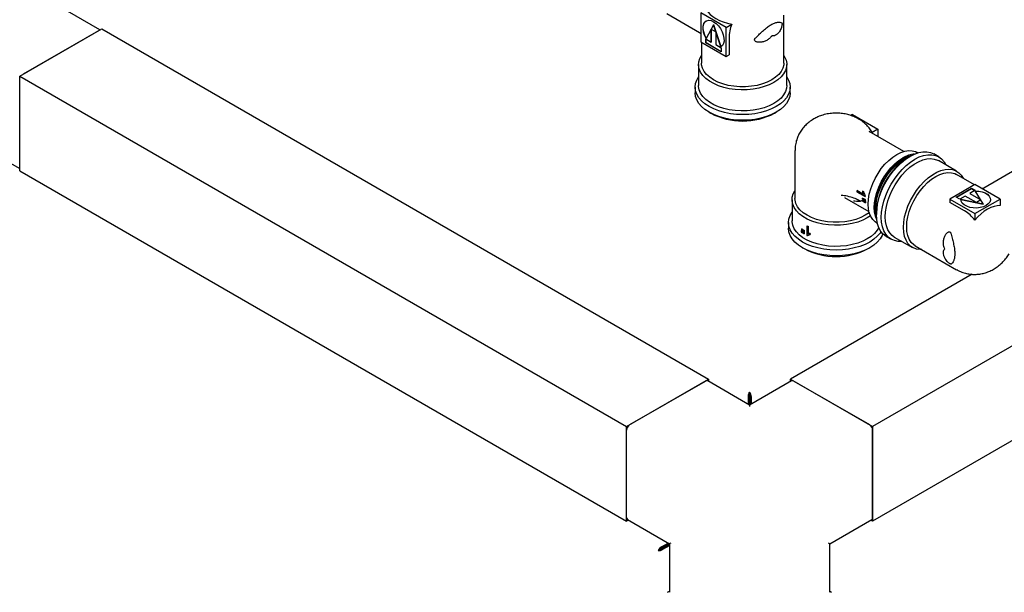
# Paper-space layout 'Sheet1' of a CAD drawing. Units: millimetres. Extents: x 11 to 833, y 93 to 515.
# Drawn here: x 261 to 314, y 272 to 303 of the extents above; entities that cross this region are included whole.
import ezdxf

# ---------------------------------------------------------------- set-up
doc = ezdxf.new("R2010")
doc.units = ezdxf.units.MM

psp = doc.layouts.new('Sheet1')

# ---------------------------------------------------------------- linework, layer by layer
at = {"color": 7, "linetype": 'Continuous', "lineweight": 25}
for p, q in [((402.738, 335.992), (307.278, 280.884)), ((402.738, 330.889), (307.278, 275.781)), ((265.632, 302.255), (263.422, 303.531)), ((296.192, 303.136), (297.951, 302.121)), ((299.383, 302.393), (298.025, 303.177)), ((298.025, 303.177), (298.025, 301.609)), ((302.491, 300.467), (302.491, 303.047)), ((298.704, 302.521), (298.31, 301.795)), ((298.704, 302.521), (298.713, 302.526)), ((299.098, 301.34), (298.704, 302.521)), ((299.107, 301.345), (298.713, 302.526)), ((299.383, 302.393), (299.686, 302.568)), ((261.316, 299.764), (265.736, 302.315)), ((265.559, 302.213), (261.493, 299.866)), ((265.736, 302.315), (298.439, 283.436)), ((297.95, 302.121), (298.025, 302.046)), ((298.583, 302.296), (298.824, 302.157)), ((298.583, 301.601), (298.583, 302.296)), ((298.592, 301.607), (298.592, 302.291)), ((298.824, 302.157), (298.824, 301.462)), ((299.383, 300.825), (299.383, 302.393)), ((298.025, 301.609), (298.704, 301.217)), ((298.054, 301.592), (298.054, 300.467)), ((298.289, 301.551), (298.289, 301.771)), ((298.289, 301.771), (298.583, 301.601)), ((298.289, 301.551), (298.298, 301.556)), ((299.119, 301.072), (298.289, 301.551)), ((298.298, 301.556), (298.298, 301.766)), ((299.119, 301.082), (298.298, 301.556)), ((298.583, 301.601), (298.592, 301.607)), ((298.824, 301.462), (299.119, 301.292)), ((299.538, 301.839), (299.538, 300.914)), ((298.704, 301.217), (299.383, 300.825)), ((299.098, 301.34), (299.107, 301.345)), ((299.105, 301.344), (299.114, 301.349)), ((299.119, 301.292), (299.119, 301.072)), ((299.383, 300.825), (299.538, 300.914)), ((297.898, 300.394), (297.898, 299.257)), ((302.648, 299.257), (302.648, 300.394)), ((261.316, 299.764), (294.02, 280.884)), ((261.316, 294.66), (261.316, 299.764)), ((261.316, 294.865), (261.316, 299.56)), ((297.71, 299.169), (297.71, 298.863)), ((302.835, 298.863), (302.835, 299.169)), ((298.46, 297.817), (298.549, 297.766)), ((301.996, 297.766), (302.085, 297.817)), ((306.2, 297.692), (306.109, 297.639)), ((306.2, 297.692), (307.559, 296.908)), ((307.085, 296.78), (307.102, 296.769)), ((308.955, 295.71), (307.089, 296.787)), ((307.256, 296.733), (307.206, 296.817)), ((307.559, 296.908), (307.256, 296.733)), ((307.288, 296.661), (307.256, 296.733)), ((307.559, 296.908), (307.559, 296.516)), ((259.107, 296.056), (261.316, 294.78)), ((303.092, 295.751), (303.092, 293.171)), ((309.717, 295.631), (309.675, 295.655)), ((310.837, 295.417), (310.572, 295.57)), ((309.291, 295.443), (309.202, 295.392)), ((311.804, 294.642), (310.82, 295.211)), ((261.316, 294.66), (294.02, 275.781)), ((315.032, 294.748), (313.273, 293.733)), ((312.764, 293.908), (311.79, 294.47)), ((306.429, 293.529), (306.873, 293.273)), ((306.433, 293.594), (306.442, 293.599)), ((306.778, 293.394), (306.433, 293.594)), ((306.442, 293.599), (306.773, 293.407)), ((306.727, 293.565), (306.736, 293.57)), ((306.779, 293.534), (306.727, 293.565)), ((306.736, 293.57), (306.788, 293.54)), ((306.779, 293.534), (306.788, 293.54)), ((312.114, 293.533), (311.435, 293.141)), ((311.781, 293.246), (312.611, 293.725)), ((311.79, 293.241), (312.611, 293.715)), ((312.793, 293.925), (312.114, 293.533)), ((312.802, 293.615), (312.507, 293.445)), ((312.507, 293.445), (313.109, 293.098)), ((312.507, 293.445), (312.507, 293.435)), ((312.611, 293.725), (312.802, 293.615)), ((312.611, 293.725), (312.611, 293.715)), ((312.611, 293.715), (312.793, 293.61)), ((314.151, 293.141), (312.793, 293.925)), ((313.243, 292.881), (312.812, 293.585)), ((313.274, 293.733), (313.172, 293.706)), ((302.936, 293.097), (302.936, 291.961)), ((305.757, 293.226), (307.08, 292.462)), ((306.717, 293.184), (306.726, 293.19)), ((306.729, 293.075), (306.738, 293.081)), ((306.801, 293.153), (306.809, 293.158)), ((306.873, 293.111), (306.801, 293.153)), ((306.806, 293.085), (306.878, 293.043)), ((306.809, 293.158), (306.882, 293.116)), ((306.811, 293.043), (306.82, 293.048)), ((306.883, 293.001), (306.811, 293.043)), ((306.82, 293.048), (306.892, 293.006)), ((306.821, 292.977), (306.893, 292.936)), ((306.873, 293.273), (306.882, 293.278)), ((306.873, 293.111), (306.882, 293.116)), ((306.875, 293.314), (306.884, 293.32)), ((306.878, 293.043), (306.887, 293.048)), ((306.883, 293.001), (306.892, 293.006)), ((306.893, 292.936), (306.902, 292.941)), ((311.435, 293.141), (311.435, 292.962)), ((311.435, 293.141), (312.793, 292.357)), ((312.236, 292.5), (311.435, 292.962)), ((311.972, 293.136), (311.781, 293.246)), ((312.266, 293.306), (311.972, 293.136)), ((312.024, 293.13), (313.243, 292.881)), ((312.024, 293.13), (312.024, 293.12)), ((312.024, 293.122), (312.024, 293.111)), ((312.024, 293.12), (313.243, 292.871)), ((312.868, 292.959), (312.266, 293.306)), ((312.507, 293.435), (313.1, 293.093)), ((312.793, 292.357), (314.151, 293.141)), ((313.109, 293.098), (312.868, 292.959)), ((314.151, 293.141), (314.151, 292.791)), ((307.479, 292.407), (307.479, 292.305)), ((313.243, 292.881), (313.243, 292.871)), ((302.748, 291.872), (302.748, 291.566)), ((307.487, 291.866), (307.53, 291.842)), ((312.793, 292.357), (312.793, 292.007)), ((303.435, 291.45), (303.435, 291.366)), ((303.448, 291.537), (303.457, 291.543)), ((303.477, 291.517), (303.486, 291.522)), ((303.491, 291.41), (303.499, 291.416)), ((303.491, 291.327), (303.491, 291.41)), ((303.491, 291.327), (303.499, 291.332)), ((303.499, 291.416), (303.499, 291.332)), ((303.527, 291.386), (303.527, 291.303)), ((303.539, 291.475), (303.548, 291.481)), ((303.571, 291.456), (303.58, 291.461)), ((303.586, 291.349), (303.595, 291.355)), ((303.586, 291.266), (303.586, 291.349)), ((303.595, 291.355), (303.595, 291.271)), ((303.73, 291.696), (303.739, 291.701)), ((303.73, 291.696), (303.73, 291.184)), ((303.789, 291.667), (303.798, 291.672)), ((303.789, 291.268), (303.789, 291.667)), ((303.798, 291.672), (303.798, 291.273)), ((303.586, 291.266), (303.595, 291.271)), ((303.789, 291.268), (303.798, 291.273)), ((303.911, 291.289), (303.92, 291.294)), ((303.911, 291.228), (303.911, 291.289)), ((303.911, 291.228), (303.92, 291.233)), ((303.92, 291.294), (303.92, 291.233)), ((308.01, 291.132), (308.275, 290.979)), ((308.445, 291.097), (309.429, 290.529)), ((303.498, 290.52), (303.587, 290.469)), ((307.035, 290.469), (307.123, 290.52)), ((309.571, 290.627), (311.806, 289.337)), ((312.646, 289.086), (302.859, 283.436)), ((294.02, 280.884), (298.439, 283.436)), ((298.439, 283.436), (298.439, 283.316)), ((302.859, 283.436), (307.278, 280.884)), ((302.859, 283.316), (302.859, 283.436)), ((294.197, 280.986), (298.263, 283.334)), ((300.649, 282.04), (298.388, 283.346)), ((302.911, 283.346), (300.649, 282.04)), ((303.036, 283.334), (307.101, 280.986)), ((300.575, 282.499), (300.637, 282.535)), ((300.575, 282.499), (300.575, 282.083)), ((300.637, 282.535), (300.637, 282.048)), ((300.649, 282.67), (300.649, 282.742)), ((300.724, 282.499), (300.662, 282.535)), ((300.662, 282.535), (300.662, 282.048)), ((300.724, 282.499), (300.724, 282.083)), ((300.649, 282.04), (300.649, 281.956)), ((294.02, 275.781), (294.02, 280.884)), ((307.278, 280.884), (307.278, 275.781)), ((294.02, 275.985), (294.02, 280.68)), ((307.278, 275.985), (307.278, 280.68)), ((294.124, 275.841), (294.02, 275.781)), ((294.072, 275.871), (296.333, 274.565)), ((304.965, 274.565), (307.226, 275.871)), ((307.278, 275.781), (307.175, 275.841)), ((295.899, 274.4), (296.259, 274.608)), ((295.899, 274.329), (296.321, 274.572)), ((295.899, 274.4), (295.899, 274.329)), ((295.912, 274.307), (296.333, 274.551)), ((295.973, 274.271), (296.333, 274.479)), ((296.321, 274.572), (296.129, 274.461)), ((296.129, 274.461), (296.129, 274.461)), ((296.129, 274.461), (296.129, 274.461)), ((296.333, 274.565), (296.333, 271.954)), ((304.965, 274.565), (304.892, 274.607)), ((304.965, 271.954), (304.965, 274.565)), ((295.788, 274.25), (295.726, 274.214)), ((295.973, 274.271), (295.912, 274.307)), ((296.23, 271.954), (296.333, 272.013)), ((304.965, 272.013), (305.069, 271.954))]:
    psp.add_line(p, q, dxfattribs=at)
at = {"color": 7, "linetype": 'Continuous', "lineweight": 25, "flags": 128}
for points in [[(298.328, 303.352), (298.415, 303.217), (298.529, 303.089), (298.671, 302.97), (298.836, 302.862), (299.024, 302.766), (299.23, 302.685), (299.452, 302.618), (299.686, 302.568)], [(298.31, 301.795), (298.225, 301.964), (298.166, 302.138), (298.138, 302.306), (298.142, 302.459), (298.177, 302.589), (298.242, 302.688), (298.333, 302.75), (298.444, 302.773), (298.57, 302.754), (298.704, 302.695), (298.837, 302.6), (298.963, 302.473), (299.075, 302.322), (299.166, 302.155), (299.23, 301.981), (299.265, 301.811), (299.269, 301.653), (299.241, 301.518), (299.183, 301.411), (299.098, 301.34)], [(298.319, 301.8), (298.233, 301.97), (298.175, 302.143), (298.147, 302.311), (298.151, 302.464), (298.186, 302.594), (298.251, 302.693), (298.311, 302.74)], [(301.952, 299.424), (301.708, 299.301), (301.437, 299.199), (301.144, 299.118), (300.835, 299.062), (300.515, 299.03), (300.192, 299.023), (299.869, 299.043), (299.554, 299.087), (299.253, 299.156), (298.97, 299.247), (298.712, 299.36), (298.483, 299.493), (298.287, 299.642), (298.128, 299.805), (298.009, 299.979), (297.932, 300.161), (297.899, 300.347), (297.91, 300.534), (297.965, 300.718), (298.054, 300.883)], [(302.491, 300.883), (302.536, 300.808), (302.613, 300.627), (302.646, 300.441), (302.635, 300.254), (302.58, 300.069), (302.482, 299.891), (302.343, 299.722), (302.165, 299.565), (301.952, 299.424)], [(301.842, 299.562), (301.602, 299.442), (301.336, 299.343), (301.048, 299.267), (300.744, 299.216), (300.431, 299.19), (300.114, 299.19), (299.801, 299.216), (299.497, 299.267), (299.209, 299.343), (298.943, 299.442), (298.704, 299.562), (298.496, 299.7), (298.325, 299.854), (298.194, 300.02), (298.105, 300.195), (298.06, 300.376), (298.054, 300.467)], [(302.491, 300.467), (302.486, 300.376), (302.441, 300.195), (302.351, 300.02), (302.22, 299.854), (302.049, 299.7), (301.842, 299.562)], [(302.085, 298.123), (301.833, 297.995), (301.554, 297.888), (301.253, 297.802), (300.936, 297.74), (300.607, 297.702), (300.273, 297.69), (299.938, 297.702), (299.609, 297.74), (299.292, 297.802), (298.991, 297.888), (298.713, 297.995), (298.461, 298.123), (298.24, 298.268), (298.053, 298.429), (297.905, 298.603), (297.797, 298.786), (297.732, 298.976), (297.71, 299.169), (297.732, 299.362), (297.797, 299.552), (297.898, 299.724)], [(302.648, 299.724), (302.748, 299.552), (302.813, 299.362), (302.835, 299.169), (302.813, 298.976), (302.748, 298.786), (302.64, 298.603), (302.492, 298.429), (302.306, 298.268), (302.085, 298.123)], [(302.085, 297.817), (301.833, 297.689), (301.554, 297.582), (301.253, 297.496), (300.936, 297.434), (300.607, 297.396), (300.273, 297.383), (299.938, 297.396), (299.609, 297.434), (299.292, 297.496), (298.991, 297.582), (298.713, 297.689), (298.461, 297.817), (298.24, 297.962), (298.053, 298.123), (297.905, 298.297), (297.797, 298.48), (297.732, 298.67), (297.71, 298.863)], [(301.952, 298.288), (301.708, 298.165), (301.437, 298.062), (301.144, 297.982), (300.835, 297.925), (300.515, 297.893), (300.192, 297.887), (299.869, 297.906), (299.554, 297.95), (299.253, 298.019), (298.97, 298.111), (298.712, 298.224), (298.483, 298.356), (298.287, 298.505), (298.128, 298.668), (298.009, 298.843), (297.932, 299.024), (297.899, 299.21), (297.898, 299.257)], [(302.648, 299.257), (302.635, 299.117), (302.58, 298.933), (302.482, 298.754), (302.343, 298.585), (302.165, 298.429), (301.952, 298.288)], [(302.835, 298.863), (302.813, 298.67), (302.748, 298.48), (302.64, 298.297), (302.492, 298.123), (302.306, 297.962), (302.085, 297.817)], [(307.479, 292.305), (307.495, 292.587), (307.541, 292.882), (307.617, 293.185), (307.722, 293.491), (307.854, 293.795), (308.01, 294.091), (308.188, 294.374), (308.385, 294.64), (308.598, 294.884), (308.822, 295.101), (309.055, 295.289), (309.291, 295.443), (309.528, 295.562), (309.76, 295.643), (309.984, 295.684), (310.197, 295.686), (310.394, 295.648), (310.572, 295.57)], [(308.581, 295.547), (308.801, 295.656), (309.017, 295.726), (309.224, 295.757), (309.417, 295.746), (309.594, 295.695), (309.675, 295.655)], [(307.487, 291.866), (307.412, 291.916), (307.28, 292.044), (307.174, 292.207), (307.097, 292.401), (307.05, 292.623), (307.034, 292.868), (307.05, 293.131), (307.097, 293.407), (307.174, 293.691), (307.28, 293.975), (307.412, 294.256), (307.568, 294.526), (307.745, 294.781), (307.939, 295.015), (308.145, 295.223), (308.361, 295.402), (308.581, 295.547)], [(307.496, 292.027), (307.424, 292.212), (307.377, 292.434), (307.361, 292.679), (307.377, 292.942), (307.424, 293.218), (307.501, 293.502), (307.607, 293.787), (307.739, 294.067), (307.895, 294.337), (308.072, 294.592), (308.266, 294.826), (308.472, 295.034), (308.688, 295.213), (308.908, 295.358)], [(307.481, 292.203), (307.476, 292.22), (307.43, 292.438), (307.414, 292.679), (307.43, 292.938), (307.476, 293.209), (307.552, 293.488), (307.656, 293.768), (307.786, 294.043), (307.939, 294.309), (308.113, 294.559), (308.303, 294.789), (308.506, 294.994), (308.718, 295.17), (308.935, 295.312)], [(307.48, 292.461), (307.464, 292.646), (307.472, 292.898), (307.511, 293.165), (307.58, 293.439), (307.678, 293.717), (307.803, 293.991), (307.953, 294.255), (308.123, 294.505), (308.31, 294.735), (308.511, 294.939), (308.72, 295.114), (308.935, 295.256)], [(307.744, 292.152), (307.76, 292.434), (307.806, 292.729), (307.882, 293.032), (307.987, 293.338), (308.119, 293.642), (308.275, 293.938), (308.453, 294.221), (308.65, 294.487), (308.863, 294.731), (309.087, 294.948), (309.32, 295.136), (309.556, 295.29), (309.793, 295.409), (310.025, 295.49), (310.25, 295.531), (310.462, 295.533), (310.659, 295.495), (310.837, 295.417), (310.994, 295.302), (311.125, 295.15), (311.225, 294.977)], [(307.953, 292.184), (307.969, 292.457), (308.016, 292.743), (308.092, 293.037), (308.198, 293.333), (308.33, 293.626), (308.487, 293.909), (308.664, 294.179), (308.86, 294.43), (309.07, 294.656), (309.291, 294.855), (309.518, 295.022), (309.747, 295.155), (309.974, 295.25), (310.195, 295.306), (310.405, 295.322), (310.601, 295.297), (310.779, 295.233), (310.82, 295.211)], [(308.935, 295.256), (309.149, 295.362), (309.156, 295.364)], [(308.938, 291.616), (308.953, 291.889), (309, 292.175), (309.077, 292.469), (309.182, 292.765), (309.314, 293.057), (309.471, 293.341), (309.648, 293.611), (309.844, 293.861), (310.054, 294.088), (310.275, 294.287), (310.502, 294.454), (310.731, 294.587), (310.959, 294.682), (311.179, 294.738), (311.39, 294.753), (311.585, 294.729), (311.763, 294.665), (311.92, 294.561), (312.052, 294.422), (312.15, 294.263)], [(309.112, 291.643), (309.128, 291.91), (309.175, 292.19), (309.254, 292.478), (309.361, 292.766), (309.495, 293.051), (309.653, 293.325), (309.832, 293.583), (310.029, 293.821), (310.239, 294.032), (310.457, 294.213), (310.681, 294.36), (310.904, 294.471), (311.123, 294.542), (311.332, 294.573), (311.529, 294.563), (311.708, 294.511), (311.79, 294.47)], [(307.159, 292.236), (306.99, 292.128), (306.746, 292.005), (306.475, 291.902), (306.182, 291.822), (305.873, 291.765), (305.554, 291.733), (305.23, 291.727), (304.907, 291.746), (304.592, 291.79), (304.291, 291.859), (304.008, 291.951), (303.75, 292.064), (303.521, 292.196), (303.325, 292.345), (303.166, 292.508), (303.047, 292.682), (302.97, 292.864), (302.937, 293.05), (302.948, 293.237), (303.003, 293.422), (303.092, 293.586)], [(312.812, 293.585), (313.001, 293.574), (313.18, 293.538), (313.34, 293.478), (313.471, 293.398), (313.566, 293.303), (313.619, 293.198), (313.627, 293.088), (313.591, 292.98), (313.512, 292.88), (313.394, 292.794), (313.245, 292.726), (313.072, 292.68), (312.885, 292.659), (312.695, 292.664), (312.512, 292.695), (312.347, 292.75), (312.209, 292.825), (312.106, 292.917), (312.043, 293.021), (312.024, 293.13)], [(312.812, 293.575), (313.001, 293.564), (313.18, 293.528), (313.34, 293.468), (313.471, 293.388), (313.566, 293.293), (313.619, 293.187), (313.63, 293.111)], [(307.095, 292.409), (307.087, 292.403), (306.88, 292.265), (306.64, 292.145), (306.374, 292.047), (306.086, 291.971), (305.782, 291.919), (305.469, 291.893), (305.152, 291.893), (304.839, 291.919), (304.535, 291.971), (304.247, 292.047), (303.981, 292.145), (303.742, 292.265), (303.535, 292.403), (303.363, 292.557), (303.232, 292.723), (303.143, 292.898), (303.098, 293.079), (303.092, 293.171)], [(307.731, 291.386), (307.678, 291.306), (307.53, 291.133), (307.344, 290.972), (307.123, 290.826), (306.871, 290.699), (306.592, 290.591), (306.291, 290.506), (305.974, 290.443), (305.645, 290.406), (305.311, 290.393), (304.976, 290.406), (304.648, 290.443), (304.33, 290.506), (304.029, 290.591), (303.751, 290.699), (303.499, 290.826), (303.278, 290.972), (303.092, 291.133), (302.943, 291.306), (302.836, 291.489), (302.77, 291.679), (302.748, 291.872), (302.77, 292.065), (302.836, 292.255), (302.936, 292.428)], [(314.151, 292.791), (313.991, 292.783), (313.822, 292.748), (313.649, 292.685), (313.472, 292.596), (313.296, 292.481), (313.122, 292.344), (312.954, 292.185), (312.793, 292.007)], [(307.606, 291.609), (307.52, 291.458), (307.381, 291.289), (307.203, 291.132), (306.99, 290.991), (306.746, 290.868), (306.475, 290.766), (306.182, 290.685), (305.873, 290.629), (305.554, 290.597), (305.23, 290.59), (304.907, 290.61), (304.592, 290.654), (304.291, 290.722), (304.008, 290.814), (303.75, 290.927), (303.521, 291.06), (303.325, 291.209), (303.166, 291.372), (303.047, 291.546), (302.97, 291.728), (302.937, 291.914), (302.936, 291.961)], [(308.01, 291.132), (308.01, 291.132), (307.854, 291.247), (307.722, 291.399), (307.617, 291.584), (307.541, 291.799), (307.495, 292.041), (307.479, 292.305)], [(308.85, 290.863), (308.65, 290.863), (308.453, 290.901), (308.275, 290.979), (308.119, 291.094), (307.987, 291.246), (307.882, 291.431), (307.806, 291.646), (307.76, 291.888), (307.744, 292.152)], [(308.445, 291.097), (308.33, 291.178), (308.198, 291.318), (308.092, 291.492), (308.016, 291.697), (307.969, 291.929), (307.953, 292.184)], [(307.824, 291.276), (307.786, 291.183), (307.678, 291), (307.53, 290.826), (307.344, 290.666), (307.123, 290.52), (306.871, 290.392), (306.592, 290.285), (306.291, 290.199), (305.974, 290.137), (305.645, 290.099), (305.311, 290.087), (304.976, 290.099), (304.648, 290.137), (304.33, 290.199), (304.029, 290.285), (303.751, 290.392), (303.499, 290.52), (303.278, 290.666), (303.092, 290.826), (302.943, 291), (302.836, 291.183), (302.77, 291.373), (302.748, 291.566)], [(309.931, 290.419), (309.844, 290.418), (309.648, 290.442), (309.471, 290.507), (309.314, 290.61), (309.182, 290.75), (309.077, 290.924), (309, 291.129), (308.953, 291.361), (308.938, 291.616)], [(309.571, 290.627), (309.495, 290.678), (309.361, 290.807), (309.254, 290.972), (309.175, 291.169), (309.128, 291.394), (309.112, 291.643)]]:
    psp.add_lwpolyline(points, dxfattribs=at)
at = {"color": 7, "linetype": 'Continuous', "lineweight": 25}
for centre, radius, start, end in [((300.273, 301.085), 3.74, 242.5544, 297.4403), ((309.67, 294.113), 1.46, 95.1313, 121.4761), ((311.215, 292.24), 3.74, 122.5616, 177.4437), ((309.727, 293.993), 1.539, 103.0162, 120.9952), ((308.378, 293.458), 1.95, 176.0227, 177.9238), ((308.266, 293.289), 1.552, 183.8716, 185.2211), ((308.085, 293.268), 1.37, 188.0887, 189.539), ((308.802, 293.203), 1.93, 176.6933, 177.929), ((308.424, 293.199), 1.554, 183.2536, 185.7721), ((308.799, 293.208), 1.918, 176.6719, 177.9155), ((308.421, 293.204), 1.542, 183.276, 185.8129), ((308.242, 293.178), 1.37, 187.4259, 190.1906), ((308.239, 293.183), 1.359, 187.4794, 190.2665), ((304.572, 292.918), 1.924, 233.7674, 235.7891), ((304.572, 293.099), 1.924, 234.2431, 235.3037), ((304.575, 293.094), 1.912, 234.2108, 235.2777), ((304.678, 293.258), 2.115, 237.4282, 238.4406), ((304.681, 293.252), 2.103, 237.4143, 238.4322), ((304.874, 293.94), 2.519, 242.9921, 244.4755), ((304.877, 293.935), 2.507, 243.0074, 244.4982), ((304.679, 293.078), 2.116, 237.0152, 238.9047), ((304.865, 293.41), 2.499, 242.9889, 243.9517), ((305.311, 293.761), 3.716, 242.3585, 297.6415), ((298.336, 283.231), 0.126, 65.6929, 125.6176), ((302.962, 283.231), 0.126, 54.3824, 114.3071), ((294.404, 280.663), 0.384, 122.6055, 177.3945), ((306.894, 280.663), 0.384, 2.6055, 57.3945), ((294.143, 275.972), 0.123, 173.7012, 234.9867), ((307.159, 275.97), 0.12, 304.0564, 7.2558)]:
    psp.add_arc(centre, radius, start, end, dxfattribs=at)
for centre, major_axis, ratio, start_param, end_param in [((308.605, 293.747), (7.524, -2.62), 0.147601, 4.510493, 4.521878), ((307.216, 294.549), (8.405, -6.302), 0.135125, 4.754687, 4.764838), ((308.605, 293.747), (7.474, -2.603), 0.147601, 4.509991, 4.521452), ((309.186, 293.412), (7.69, -2.721), 0.144717, 4.438718, 4.449941), ((306.696, 294.849), (7.826, -5.963), 0.144764, 4.827079, 4.838111), ((309.186, 293.412), (7.639, -2.702), 0.144717, 4.437706, 4.449005), ((305.311, 293.64), (1.877, 10.402), 0.141812, 1.799855, 1.808491), ((305.311, 291.399), (-1.582, 12.088), 0.147955, 1.541715, 1.550527), ((305.311, 291.399), (-1.573, 12.025), 0.147955, 1.541238, 1.550096), ((305.311, 293.016), (1.861, 11.249), 0.132905, 1.730121, 1.738114), ((305.311, 292.063), (-1.58, 11.843), 0.151138, 1.601961, 1.610943), ((305.311, 292.063), (-1.572, 11.781), 0.151138, 1.601798, 1.610827), ((296.583, 274.709), (0.25, 0.144), 0.00007, 2.356154, 3.141552)]:
    psp.add_ellipse(centre, major_axis=major_axis, ratio=ratio, start_param=start_param, end_param=end_param, dxfattribs=at)
for points, knots in [([(299.686, 302.568), (299.643, 302.443), (299.557, 302.19), (299.544, 301.956), (299.538, 301.839)], [0, 0, 0, 0, 0.4965302, 1, 1, 1, 1]), ([(300.978, 301.833), (301.048, 301.901), (301.185, 302.034), (301.395, 302.232), (301.602, 302.408), (301.735, 302.493), (301.8, 302.534)], [0, 0, 0, 0, 0.260157, 0.510192, 0.76158, 1, 1, 1, 1]), ([(301.8, 302.534), (301.862, 302.567), (301.957, 302.616), (302.072, 302.651), (302.178, 302.672), (302.294, 302.674), (302.348, 302.652), (302.376, 302.64)], [0, 0, 0, 0, 0.23832, 0.361709, 0.490016, 0.739949, 1, 1, 1, 1]), ([(302.376, 302.64), (302.381, 302.636), (302.389, 302.629), (302.394, 302.607), (302.396, 302.584), (302.396, 302.556), (302.392, 302.513), (302.381, 302.451), (302.345, 302.321), (302.274, 302.178), (302.164, 302.047), (302.051, 301.965), (301.936, 301.92), (301.871, 301.932), (301.842, 301.938)], [0, 0, 0, 0, 0.048863, 0.073716, 0.097274, 0.121086, 0.145564, 0.196473, 0.255642, 0.450627, 0.602105, 0.754047, 0.890498, 1, 1, 1, 1]), ([(301.842, 301.938), (301.811, 301.898), (301.744, 301.809), (301.605, 301.708), (301.439, 301.628), (301.263, 301.586), (301.122, 301.584), (301.024, 301.606), (300.964, 301.633), (300.929, 301.668), (300.916, 301.702), (300.915, 301.729), (300.922, 301.757), (300.94, 301.793), (300.963, 301.817), (300.978, 301.833)], [0, 0, 0, 0, 0.109371, 0.245663, 0.397562, 0.548876, 0.68345, 0.744541, 0.803672, 0.854532, 0.878947, 0.902827, 0.926266, 0.951163, 1, 1, 1, 1]), ([(307.199, 296.819), (307.175, 296.856), (307.105, 296.965), (306.959, 297.125), (306.768, 297.295), (306.555, 297.442), (306.321, 297.564), (306.067, 297.661), (305.794, 297.731), (305.506, 297.77), (305.207, 297.775), (304.9, 297.745), (304.605, 297.677), (304.336, 297.581), (304.179, 297.497), (304.104, 297.458)], [0, 0, 0, 0, 0.038886, 0.112615, 0.186492, 0.261157, 0.337326, 0.415665, 0.496569, 0.579996, 0.665637, 0.753792, 0.845034, 0.926773, 1, 1, 1, 1]), ([(304.104, 297.458), (304.019, 297.404), (303.858, 297.302), (303.652, 297.115), (303.479, 296.916), (303.335, 296.696), (303.222, 296.46), (303.141, 296.203), (303.096, 295.965), (303.097, 295.811), (303.097, 295.752)], [0, 0, 0, 0, 0.146277, 0.274569, 0.401455, 0.527401, 0.652785, 0.777864, 0.915528, 1, 1, 1, 1]), ([(306.727, 293.565), (306.732, 293.536), (306.743, 293.477), (306.767, 293.422), (306.778, 293.394)], [0, 0, 0, 0, 0.502412, 1, 1, 1, 1]), ([(306.875, 293.314), (306.861, 293.335), (306.833, 293.374), (306.8, 293.449), (306.787, 293.503), (306.779, 293.534)], [0, 0, 0, 0, 0.311598, 0.598613, 1, 1, 1, 1]), ([(306.788, 293.54), (306.801, 293.491), (306.821, 293.412), (306.866, 293.345), (306.884, 293.32)], [0, 0, 0, 0, 0.614943, 1, 1, 1, 1]), ([(306.616, 293.025), (306.549, 293.063), (306.394, 293.151), (306.098, 293.25), (305.819, 293.318), (305.644, 293.333), (305.59, 293.337)], [0, 0, 0, 0, 0.235271, 0.547578, 0.859885, 1, 1, 1, 1]), ([(306.724, 293.051), (306.67, 293.034), (306.567, 293.003), (306.402, 293.007), (306.298, 293.026), (306.247, 293.035)], [0, 0, 0, 0, 0.3698444, 0.6890801, 1, 1, 1, 1]), ([(312.793, 292.007), (312.706, 292.106), (312.53, 292.307), (312.334, 292.436), (312.236, 292.5)], [0, 0, 0, 0, 0.49653, 1, 1, 1, 1]), ([(311.169, 290.455), (311.15, 290.501), (311.106, 290.604), (311.089, 290.775), (311.102, 290.959), (311.154, 291.132), (311.223, 291.255), (311.291, 291.329), (311.344, 291.367), (311.393, 291.38), (311.428, 291.375), (311.452, 291.362), (311.472, 291.342), (311.495, 291.308), (311.504, 291.276), (311.51, 291.255)], [0, 0, 0, 0, 0.109371, 0.245663, 0.397562, 0.548876, 0.68345, 0.744541, 0.803672, 0.854532, 0.878947, 0.902827, 0.926266, 0.951163, 1, 1, 1, 1]), ([(303.768, 291.165), (303.782, 291.18), (303.818, 291.217), (303.876, 291.224), (303.911, 291.228)], [0, 0, 0, 0, 0.3952182, 1, 1, 1, 1]), ([(303.911, 291.289), (303.888, 291.288), (303.844, 291.288), (303.807, 291.274), (303.789, 291.268)], [0, 0, 0, 0, 0.5080928, 1, 1, 1, 1]), ([(303.798, 291.273), (303.813, 291.279), (303.85, 291.293), (303.894, 291.293), (303.92, 291.294)], [0, 0, 0, 0, 0.422722, 1, 1, 1, 1]), ([(311.51, 291.255), (311.534, 291.161), (311.581, 290.975), (311.647, 290.695), (311.697, 290.428), (311.703, 290.27), (311.707, 290.193)], [0, 0, 0, 0, 0.260157, 0.510192, 0.76158, 1, 1, 1, 1]), ([(311.51, 289.641), (311.504, 289.639), (311.495, 289.636), (311.472, 289.642), (311.452, 289.651), (311.428, 289.666), (311.393, 289.691), (311.344, 289.731), (311.249, 289.828), (311.161, 289.96), (311.103, 290.121), (311.089, 290.26), (311.106, 290.382), (311.15, 290.433), (311.169, 290.455)], [0, 0, 0, 0, 0.048863, 0.073716, 0.097274, 0.121086, 0.145564, 0.196473, 0.255642, 0.450627, 0.602105, 0.754047, 0.890498, 1, 1, 1, 1]), ([(311.707, 290.193), (311.704, 290.123), (311.699, 290.016), (311.672, 289.899), (311.637, 289.796), (311.581, 289.696), (311.534, 289.659), (311.51, 289.641)], [0, 0, 0, 0, 0.23832, 0.361709, 0.490016, 0.739949, 1, 1, 1, 1]), ([(311.807, 289.342), (311.836, 289.324), (311.942, 289.257), (312.143, 289.179), (312.4, 289.109), (312.661, 289.078), (312.919, 289.081), (313.173, 289.118), (313.419, 289.186), (313.657, 289.284), (313.885, 289.413), (314.102, 289.571), (314.304, 289.76), (314.486, 289.968), (314.585, 290.123), (314.633, 290.197)], [0, 0, 0, 0, 0.0315132, 0.1144233, 0.1954967, 0.2751064, 0.353648, 0.4315638, 0.5093766, 0.5877145, 0.6673068, 0.7489034, 0.8330772, 0.9199835, 1, 1, 1, 1])]:
    psp.add_open_spline(points, degree=3, knots=knots, dxfattribs=at)
for points in [[(300.649, 282.742), (300.637, 282.728), (300.613, 282.7), (300.584, 282.636), (300.568, 282.565), (300.573, 282.521), (300.575, 282.499)], [(300.649, 282.67), (300.645, 282.662), (300.637, 282.646), (300.629, 282.61), (300.627, 282.571), (300.633, 282.547), (300.637, 282.535)], [(300.724, 282.499), (300.726, 282.521), (300.73, 282.565), (300.714, 282.636), (300.685, 282.7), (300.661, 282.728), (300.649, 282.742)], [(300.662, 282.535), (300.665, 282.547), (300.671, 282.571), (300.669, 282.61), (300.661, 282.646), (300.653, 282.662), (300.649, 282.67)], [(295.899, 274.4), (295.879, 274.391), (295.838, 274.373), (295.785, 274.323), (295.744, 274.267), (295.732, 274.232), (295.726, 274.214)], [(295.726, 274.214), (295.744, 274.211), (295.78, 274.204), (295.85, 274.211), (295.919, 274.232), (295.955, 274.258), (295.973, 274.271)], [(295.899, 274.329), (295.887, 274.325), (295.862, 274.319), (295.83, 274.297), (295.803, 274.273), (295.793, 274.258), (295.788, 274.25)], [(295.788, 274.25), (295.797, 274.251), (295.815, 274.252), (295.85, 274.263), (295.884, 274.28), (295.902, 274.298), (295.912, 274.307)]]:
    psp.add_open_spline(points, degree=3, dxfattribs=at)

doc.saveas('drawing.dxf')
